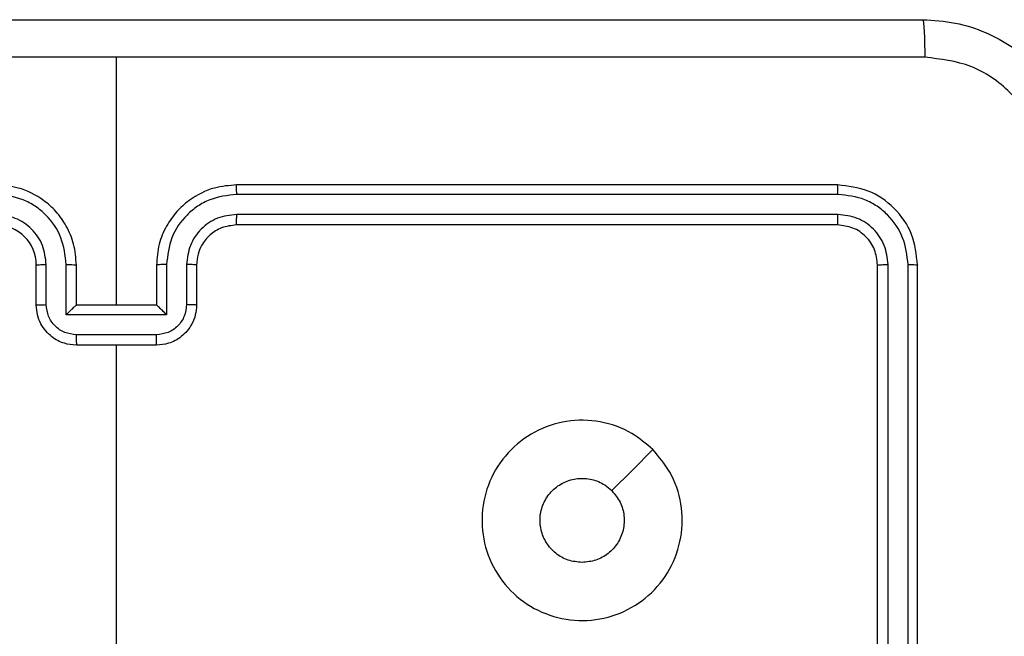
# Model space of a CAD drawing. Units: millimetres. Extents: x 217 to 973, y 635 to 1191.
# Drawn here: x 714 to 719, y 795 to 798 of the extents above; entities that cross this region are included whole.
import ezdxf

# ---------------------------------------------------------------- set-up
doc = ezdxf.new("R2010")
doc.units = ezdxf.units.MM
doc.header["$LTSCALE"] = 50

# ---------------------------------------------------------------- blocks, each defined once
blk = doc.blocks.new('1416')
at = {"color": 7, "linetype": 'Continuous', "lineweight": 25}
for p, q in [((566.8, 965.7311), (563.8, 965.7311)), ((566.7996, 965.6837), (563.7977, 965.6837)), ((566.7996, 965.5836), (563.7977, 965.5837)), ((566.8, 965.5311), (563.8, 965.5311)), ((563.4, 965.3311), (563.4, 962.3311)), ((563.4474, 965.3335), (563.4475, 962.3315)), ((563.5475, 965.3335), (563.5475, 962.3315)), ((563.6, 965.3311), (563.6, 962.3311)), ((563.8, 962.1311), (564, 962.1311)), ((563.7977, 962.0813), (563.9978, 962.0813)), ((563.7977, 961.9813), (564.0479, 961.9813)), ((564.0479, 961.9813), (564.0479, 961.481)), ((563.8, 961.9311), (564, 961.9311)), ((564, 961.9311), (564, 961.9312)), ((564, 961.9311), (564, 961.5311)), ((564.1479, 961.9313), (564.1479, 961.531)), ((564.2, 961.9311), (564.2, 961.5311)), ((564, 961.7311), (562.7629, 961.7311)), ((565.7973, 961.7311), (564.2, 961.7311)), ((564, 961.5311), (563.8, 961.5311)), ((564, 961.5311), (564, 961.5311)), ((564.0479, 961.481), (563.7977, 961.481)), ((563.9978, 961.3809), (563.7977, 961.3809)), ((564, 961.3311), (563.8, 961.3311))]:
    blk.add_line(p, q, dxfattribs=at)
at = {"color": 7, "linetype": 'Continuous', "lineweight": 25, "flags": 128}
blk.add_lwpolyline([(564.7217, 964.4095), (564.8241, 964.3071), (564.9265, 964.2046)], dxfattribs=at)
at = {"color": 7, "linetype": 'Continuous', "lineweight": 25}
blk.add_arc((563.8, 961.1311), 0.2, 90.0082, 179.9987, dxfattribs=at)
for points, knots in [([(562.575, 965.7561), (562.5783, 965.8107), (562.5847, 965.9183), (562.6496, 966.1185), (562.7951, 966.3362), (563.0128, 966.4816), (563.213, 966.5465), (563.3205, 966.5529), (563.375, 966.5561)], [0, 0, 0, 0, 0.130547, 0.257573, 0.500028, 0.742674, 0.869628, 1, 1, 1, 1]), ([(563.3643, 966.3684), (563.2856, 966.3594), (563.1281, 966.3413), (562.9289, 966.2023), (562.7904, 966.003), (562.7719, 965.8456), (562.7627, 965.7668)], [0, 0, 0, 0, 0.249954, 0.500056, 0.749968, 1, 1, 1, 1]), ([(562.575, 965.7561), (562.5778, 965.7575), (562.5834, 965.7602), (562.6262, 965.7636), (562.688, 965.7661), (562.7378, 965.7666), (562.7627, 965.7668)], [0, 0, 0, 0, 0.250417, 0.500133, 0.750023, 1, 1, 1, 1]), ([(562.575, 957.7061), (562.575, 958.6001), (562.575, 960.3883), (562.575, 963.0739), (562.575, 964.8622), (562.575, 965.7561)], [0, 0, 0, 0, 0.333297, 0.6667, 1, 1, 1, 1]), ([(562.7627, 965.7668), (562.7627, 965.0946), (562.7628, 963.7501), (562.7628, 962.4041), (562.7628, 961.7311)], [0, 0, 0, 0, 0.500009, 1, 1, 1, 1]), ([(563.8, 965.7311), (563.7476, 965.7251), (563.6428, 965.7131), (563.5105, 965.6206), (563.418, 965.4883), (563.406, 965.3835), (563.4, 965.3311)], [0, 0, 0, 0, 0.250128, 0.500105, 0.750038, 1, 1, 1, 1]), ([(563.7977, 965.6837), (563.7977, 965.6908), (563.7978, 965.7048), (563.7984, 965.7203), (563.7993, 965.7294), (563.7998, 965.7306), (563.8, 965.7311)], [0, 0, 0, 0, 0.279888, 0.559096, 0.779529, 1, 1, 1, 1]), ([(563.7977, 965.6837), (563.752, 965.6782), (563.6606, 965.6671), (563.563, 965.5999), (563.5048, 965.5296), (563.4604, 965.4484), (563.4526, 965.3794), (563.4474, 965.3335)], [0, 0, 0, 0, 0.249617, 0.499232, 0.623842, 0.749854, 1, 1, 1, 1]), ([(563.7977, 965.5837), (563.7649, 965.58), (563.7156, 965.5744), (563.6576, 965.5427), (563.6073, 965.5011), (563.5593, 965.4314), (563.5514, 965.3661), (563.5475, 965.3335)], [0, 0, 0, 0, 0.250166, 0.376167, 0.500786, 0.750411, 1, 1, 1, 1]), ([(563.8, 965.5311), (563.7997, 965.5322), (563.799, 965.5343), (563.7982, 965.5484), (563.7977, 965.5658), (563.7977, 965.5777), (563.7977, 965.5837)], [0, 0, 0, 0, 0.279877, 0.558911, 0.779367, 1, 1, 1, 1]), ([(563.8, 965.5311), (563.7738, 965.5281), (563.7214, 965.5221), (563.6553, 965.4758), (563.609, 965.4097), (563.603, 965.3573), (563.6, 965.3311)], [0, 0, 0, 0, 0.250196, 0.500158, 0.749972, 1, 1, 1, 1]), ([(563.4474, 965.3335), (563.4404, 965.3334), (563.4263, 965.3333), (563.4108, 965.3327), (563.4017, 965.3319), (563.4006, 965.3314), (563.4, 965.3311)], [0, 0, 0, 0, 0.279906, 0.559132, 0.779523, 1, 1, 1, 1]), ([(563.6, 965.3311), (563.599, 965.3315), (563.5969, 965.3322), (563.5828, 965.333), (563.5654, 965.3334), (563.5535, 965.3335), (563.5475, 965.3335)], [0, 0, 0, 0, 0.279902, 0.558955, 0.779378, 1, 1, 1, 1]), ([(564.7216, 964.4094), (564.7575, 964.4397), (564.8365, 964.5065), (564.9908, 964.5584), (565.1613, 964.5576), (565.3237, 964.5017), (565.4566, 964.3936), (565.547, 964.2486), (565.584, 964.082), (565.5636, 963.912), (565.4883, 963.7585), (565.3665, 963.6382), (565.2115, 963.5655), (565.0414, 963.5478), (564.8751, 963.5872), (564.7312, 963.68), (564.6261, 963.8149), (564.5715, 963.9771), (564.5744, 964.1477), (564.6273, 964.2991), (564.6929, 964.3758), (564.7216, 964.4094)], [0, 0, 0, 0, 0.044732, 0.098633, 0.151929, 0.205873, 0.260186, 0.313195, 0.366976, 0.420855, 0.474327, 0.527977, 0.581897, 0.635419, 0.689064, 0.742817, 0.796628, 0.850203, 0.903792, 0.957772, 1, 1, 1, 1]), ([(564.9265, 964.2046), (564.9448, 964.2196), (564.9815, 964.2497), (565.0515, 964.2686), (565.1229, 964.2648), (565.1894, 964.2371), (565.2424, 964.1891), (565.2782, 964.1263), (565.2828, 964.0794), (565.285, 964.0561)], [0, 0, 0, 0, 0.143022, 0.286029, 0.429027, 0.572222, 0.715504, 0.858749, 1, 1, 1, 1]), ([(565.285, 964.0561), (565.2827, 964.0325), (565.2781, 963.9854), (565.2419, 963.9225), (565.1887, 963.8748), (565.1222, 963.8474), (565.0505, 963.8435), (564.9815, 963.8636), (564.923, 963.9054), (564.8818, 963.9642), (564.8622, 964.0335), (564.8669, 964.1051), (564.8909, 964.1641), (564.9165, 964.1932), (564.9265, 964.2046)], [0, 0, 0, 0, 0.085851, 0.171683, 0.257498, 0.343276, 0.429089, 0.515004, 0.600974, 0.686978, 0.773009, 0.858948, 0.944839, 1, 1, 1, 1]), ([(563.4475, 962.3315), (563.4412, 962.3315), (563.4286, 962.3315), (563.413, 962.3314), (563.4022, 962.3313), (563.4008, 962.3312), (563.4, 962.3311)], [0, 0, 0, 0, 0.2502837, 0.5000427, 0.7498139, 1, 1, 1, 1]), ([(563.4, 962.3311), (563.403, 962.294), (563.4099, 962.2098), (563.4623, 962.1074), (563.5324, 962.0295), (563.6063, 961.9773), (563.6973, 961.9389), (563.7649, 961.9338), (563.8, 961.9311)], [0, 0, 0, 0, 0.177165, 0.402409, 0.533655, 0.677006, 0.832464, 1, 1, 1, 1]), ([(563.4475, 962.3315), (563.4527, 962.2856), (563.4605, 962.2165), (563.5049, 962.1353), (563.5631, 962.065), (563.6607, 961.9979), (563.752, 961.9868), (563.7977, 961.9813)], [0, 0, 0, 0, 0.250123, 0.376401, 0.500767, 0.750361, 1, 1, 1, 1]), ([(563.5475, 962.3315), (563.5514, 962.2987), (563.559, 962.2332), (563.6168, 962.1504), (563.6997, 962.0933), (563.765, 962.0853), (563.7977, 962.0813)], [0, 0, 0, 0, 0.250409, 0.500138, 0.750054, 1, 1, 1, 1]), ([(563.6, 962.3311), (563.5998, 962.3312), (563.5994, 962.3312), (563.5962, 962.3313), (563.5913, 962.3314), (563.5847, 962.3314), (563.5767, 962.3314), (563.5675, 962.3315), (563.5577, 962.3315), (563.5509, 962.3315), (563.5475, 962.3315)], [0, 0, 0, 0, 0.1250621, 0.2501978, 0.3752805, 0.4999531, 0.624664, 0.7497282, 0.8750534, 1, 1, 1, 1]), ([(563.6, 962.3311), (563.6029, 962.3055), (563.6082, 962.2575), (563.6473, 962.1964), (563.6948, 962.1579), (563.7476, 962.1353), (563.7816, 962.1326), (563.8, 962.1311)], [0, 0, 0, 0, 0.2444225, 0.456895, 0.6746808, 0.8240398, 1, 1, 1, 1]), ([(563.8, 962.1311), (563.7997, 962.1304), (563.7991, 962.1288), (563.7984, 962.1174), (563.7978, 962.1009), (563.7977, 962.0879), (563.7977, 962.0813)], [0, 0, 0, 0, 0.2501344, 0.4999441, 0.749634, 1, 1, 1, 1]), ([(564, 962.1311), (563.9997, 962.1302), (563.9991, 962.1282), (563.9983, 962.115), (563.9979, 962.0986), (563.9979, 962.0871), (563.9978, 962.0813)], [0, 0, 0, 0, 0.279838, 0.558969, 0.779356, 1, 1, 1, 1]), ([(564, 962.1311), (564.0166, 962.1299), (564.0488, 962.1276), (564.0927, 962.1102), (564.1293, 962.0857), (564.1656, 962.048), (564.1943, 961.9956), (564.1982, 961.9513), (564.2, 961.9311)], [0, 0, 0, 0, 0.158481, 0.307439, 0.446905, 0.576834, 0.80727, 1, 1, 1, 1]), ([(563.9978, 962.0813), (564.0174, 962.079), (564.0566, 962.0742), (564.1064, 962.0399), (564.1411, 961.9903), (564.1457, 961.9509), (564.1479, 961.9313)], [0, 0, 0, 0, 0.249976, 0.499869, 0.749586, 1, 1, 1, 1]), ([(563.7977, 961.9813), (563.7977, 961.9747), (563.7978, 961.9616), (563.7983, 961.945), (563.7991, 961.9335), (563.7997, 961.9319), (563.8, 961.9311)], [0, 0, 0, 0, 0.250107, 0.499962, 0.749796, 1, 1, 1, 1]), ([(564.0479, 961.9813), (564.0424, 961.9758), (564.0314, 961.9647), (564.0183, 961.9513), (564.0093, 961.9418), (564.004, 961.9361), (564.0007, 961.9323), (564.0002, 961.9316), (564, 961.9312)], [0, 0, 0, 0, 0.251389, 0.502351, 0.646455, 0.775738, 0.89251, 1, 1, 1, 1]), ([(564.2, 961.9311), (564.1998, 961.9311), (564.1994, 961.9312), (564.1962, 961.9312), (564.1914, 961.9312), (564.1849, 961.9312), (564.1769, 961.9312), (564.1678, 961.9312), (564.158, 961.9313), (564.1513, 961.9313), (564.1479, 961.9313)], [0, 0, 0, 0, 0.1249992, 0.2501402, 0.3752039, 0.4999756, 0.6246528, 0.7497083, 0.8749644, 1, 1, 1, 1]), ([(562.7628, 961.7311), (562.7628, 961.0582), (562.7628, 959.7122), (562.7627, 958.3677), (562.7627, 957.6954)], [0, 0, 0, 0, 0.4999938, 1, 1, 1, 1]), ([(563.8, 961.5311), (563.7649, 961.5285), (563.6973, 961.5233), (563.6062, 961.485), (563.5325, 961.4327), (563.4623, 961.3549), (563.4099, 961.2525), (563.403, 961.1682), (563.4, 961.1311)], [0, 0, 0, 0, 0.16754, 0.322986, 0.466363, 0.597583, 0.822831, 1, 1, 1, 1]), ([(563.7977, 961.481), (563.7977, 961.4875), (563.7978, 961.5006), (563.7983, 961.5173), (563.7991, 961.5288), (563.7997, 961.5303), (563.8, 961.5311)], [0, 0, 0, 0, 0.250368, 0.49993, 0.749895, 1, 1, 1, 1]), ([(564.1479, 961.531), (564.1457, 961.5113), (564.1411, 961.472), (564.1064, 961.4223), (564.0567, 961.3881), (564.0174, 961.3833), (563.9978, 961.3809)], [0, 0, 0, 0, 0.2504, 0.500103, 0.750038, 1, 1, 1, 1]), ([(564.2, 961.5311), (564.1982, 961.5109), (564.1943, 961.4666), (564.1656, 961.4143), (564.1293, 961.3765), (564.0927, 961.3521), (564.0488, 961.3346), (564.0166, 961.3323), (564, 961.3311)], [0, 0, 0, 0, 0.192743, 0.423127, 0.553065, 0.69254, 0.841508, 1, 1, 1, 1]), ([(564.0479, 961.481), (564.0424, 961.4865), (564.0314, 961.4975), (564.0183, 961.511), (564.0093, 961.5205), (564.0041, 961.5262), (564.0007, 961.5299), (564.0002, 961.5307), (564, 961.5311)], [0, 0, 0, 0, 0.2515481, 0.5026362, 0.6465331, 0.7756905, 0.8924963, 1, 1, 1, 1]), ([(564.1479, 961.531), (564.1513, 961.531), (564.158, 961.531), (564.1678, 961.531), (564.1769, 961.531), (564.1849, 961.531), (564.1914, 961.5311), (564.1962, 961.5311), (564.1994, 961.5311), (564.1998, 961.5311), (564.2, 961.5311)], [0, 0, 0, 0, 0.125036, 0.250292, 0.375348, 0.500025, 0.624796, 0.749861, 0.875002, 1, 1, 1, 1]), ([(563.7977, 961.481), (563.752, 961.4754), (563.6607, 961.4644), (563.5632, 961.3973), (563.5049, 961.327), (563.4605, 961.2458), (563.4527, 961.1767), (563.4475, 961.1307)], [0, 0, 0, 0, 0.249648, 0.49925, 0.623586, 0.749869, 1, 1, 1, 1]), ([(563.7977, 961.3809), (563.7649, 961.3771), (563.6994, 961.3695), (563.6167, 961.3118), (563.5595, 961.2289), (563.5515, 961.1635), (563.5475, 961.1307)], [0, 0, 0, 0, 0.250455, 0.500174, 0.750096, 1, 1, 1, 1]), ([(563.8, 961.3311), (563.7997, 961.3319), (563.7991, 961.3335), (563.7984, 961.3449), (563.7978, 961.3613), (563.7977, 961.3744), (563.7977, 961.3809)], [0, 0, 0, 0, 0.2502129, 0.500101, 0.749848, 1, 1, 1, 1]), ([(564, 961.3311), (563.9997, 961.3321), (563.9991, 961.334), (563.9983, 961.3473), (563.9979, 961.3637), (563.9979, 961.3752), (563.9978, 961.3809)], [0, 0, 0, 0, 0.279821, 0.55919, 0.779617, 1, 1, 1, 1])]:
    blk.add_open_spline(points, degree=3, knots=knots, dxfattribs=at)

msp = doc.modelspace()

# ---------------------------------------------------------------- block references
at = {"rotation": 269.9999999999999}
msp.add_blockref('1416', (-247.4202, 1360.8499), dxfattribs=at)

doc.saveas('drawing.dxf')
